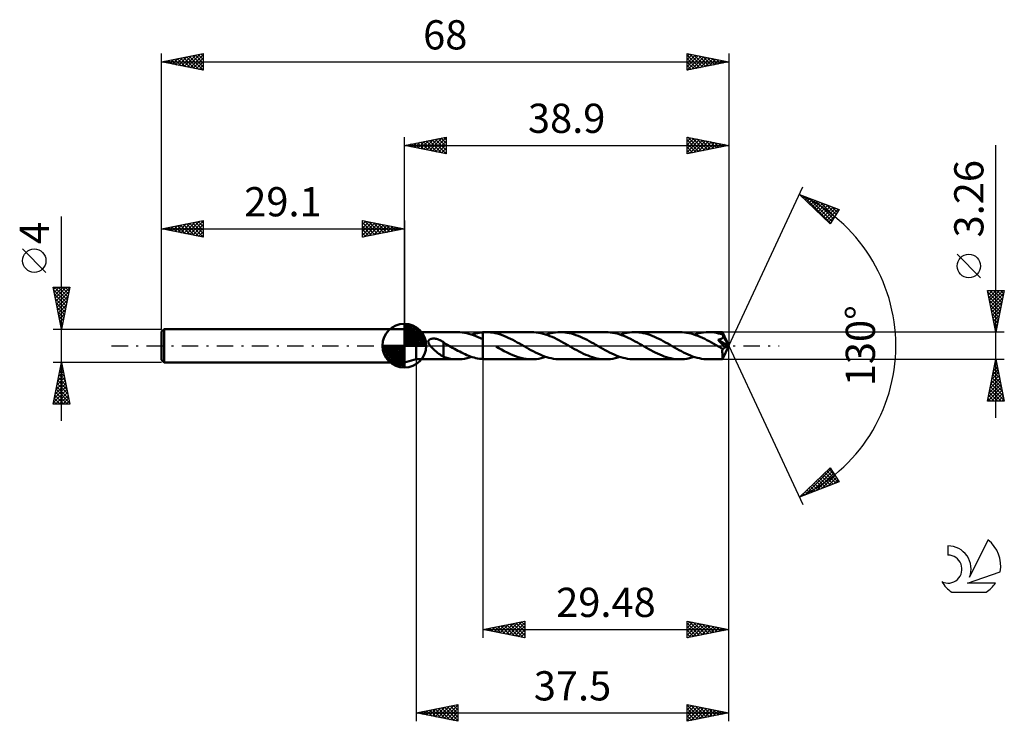
# Model space of a CAD drawing. Units: millimetres. Extents: x -17 to 101, y -45 to 39.
import ezdxf
from ezdxf.enums import TextEntityAlignment as Align

# ---------------------------------------------------------------- set-up
doc = ezdxf.new("R2010")
doc.units = ezdxf.units.MM
doc.header["$LTSCALE"] = 4.95
doc.linetypes.add('LONGDASH_DASH', pattern=[0.85, 0.4, -0.2, 0.05, -0.2])
for name, color, linetype in [('1', 4, 'CONTINUOUS'), ('2', 7, 'CONTINUOUS'), ('4', 2, 'LONGDASH_DASH'), ('CUT', 1, 'CONTINUOUS'), ('NOCUT', 7, 'CONTINUOUS'), ('SK1', 4, 'CONTINUOUS'), ('SK2', 7, 'CONTINUOUS'), ('SK4', 2, 'LONGDASH_DASH'), ('SK6', 5, 'CONTINUOUS')]:
    doc.layers.add(name, color=color, linetype=linetype)
doc.styles.get("Standard").update_dxf_attribs({"font": 'Monospac821 BT'})

msp = doc.modelspace()

# ---------------------------------------------------------------- linework, layer by layer
at = {"layer": '1', "color": 4, "linetype": 'CONTINUOUS', "lineweight": 50}
for p, q in [((30.5, 1.63), (29.1, 2)), ((29.1, -2), (29.1, 2)), ((30.5, 1.63), (35.48, 1.63)), ((30.5, -1.63), (30.5, 1.63)), ((35.73, 1.62), (35.46, 1.63)), ((36.01, 1.6), (35.73, 1.62)), ((36.29, 1.56), (36.01, 1.6)), ((36.57, 1.51), (36.29, 1.56)), ((36.84, 1.44), (36.57, 1.51)), ((37.12, 1.36), (36.84, 1.44)), ((37.4, 1.27), (37.12, 1.36)), ((37.19, 1.34), (37.41, 1.41)), ((37.68, 1.16), (37.4, 1.27)), ((37.41, 1.41), (37.63, 1.47)), ((37.63, 1.47), (37.85, 1.52)), ((37.85, 1.52), (38.08, 1.56)), ((38.08, 1.56), (38.3, 1.59)), ((38.3, 1.59), (38.52, 1.62)), ((38.52, 1.62), (38.57, 1.62)), ((38.52, 1.62), (38.52, 1.62)), ((38.52, 1.62), (38.52, 1.62)), ((38.52, 1.62), (38.52, 1.62)), ((38.52, 1.62), (38.52, 1.62)), ((38.52, 1.62), (38.52, 1.62)), ((38.52, 1.62), (38.52, 1.62)), ((38.52, 1.55), (38.52, 1.62)), ((38.52, 1.62), (38.52, 1.62)), ((38.52, 1.62), (38.52, 1.62)), ((38.52, 1.62), (38.52, 1.62)), ((38.52, 1.62), (38.52, 1.62)), ((38.52, 1.62), (38.52, 1.62)), ((38.52, 1.62), (38.52, 1.62)), ((38.52, 1.48), (38.52, 1.55)), ((38.52, 1.41), (38.52, 1.48)), ((38.52, 1.35), (38.52, 1.41)), ((38.52, 1.29), (38.52, 1.35)), ((38.52, 1.22), (38.52, 1.29)), ((38.52, 1.16), (38.52, 1.22)), ((38.57, 1.62), (38.63, 1.62)), ((38.63, 1.62), (38.68, 1.63)), ((38.68, 1.63), (38.74, 1.63)), ((38.74, 1.63), (38.79, 1.63)), ((38.79, 1.63), (38.85, 1.63)), ((38.85, 1.63), (38.9, 1.63)), ((39.17, 1.62), (38.9, 1.63)), ((44.36, 1.63), (38.9, 1.63)), ((39.43, 1.6), (39.17, 1.62)), ((39.7, 1.57), (39.43, 1.6)), ((39.97, 1.52), (39.7, 1.57)), ((40.23, 1.45), (39.97, 1.52)), ((40.49, 1.38), (40.23, 1.45)), ((40.76, 1.29), (40.49, 1.38)), ((41.03, 1.19), (40.76, 1.29)), ((41.29, 1.08), (41.03, 1.19)), ((44.63, 1.62), (44.36, 1.63)), ((44.91, 1.6), (44.63, 1.62)), ((45.18, 1.56), (44.91, 1.6)), ((45.46, 1.51), (45.18, 1.56)), ((45.73, 1.44), (45.46, 1.51)), ((46.01, 1.36), (45.73, 1.44)), ((46.28, 1.27), (46.01, 1.36)), ((46.07, 1.34), (46.35, 1.43)), ((46.55, 1.16), (46.28, 1.27)), ((46.35, 1.43), (46.64, 1.5)), ((46.64, 1.5), (46.93, 1.56)), ((46.93, 1.56), (47.21, 1.6)), ((47.21, 1.6), (47.5, 1.62)), ((47.5, 1.62), (47.78, 1.63)), ((48.05, 1.62), (47.78, 1.63)), ((53.24, 1.63), (47.78, 1.63)), ((48.32, 1.6), (48.05, 1.62)), ((48.59, 1.56), (48.32, 1.6)), ((48.85, 1.51), (48.59, 1.56)), ((49.12, 1.45), (48.85, 1.51)), ((49.39, 1.37), (49.12, 1.45)), ((49.66, 1.28), (49.39, 1.37)), ((49.93, 1.18), (49.66, 1.28)), ((50.2, 1.07), (49.93, 1.18)), ((53.51, 1.62), (53.24, 1.63)), ((53.78, 1.6), (53.51, 1.62)), ((54.05, 1.56), (53.78, 1.6)), ((54.32, 1.51), (54.05, 1.56)), ((54.59, 1.45), (54.32, 1.51)), ((54.86, 1.37), (54.59, 1.45)), ((55.13, 1.28), (54.86, 1.37)), ((54.95, 1.34), (55.24, 1.43)), ((55.4, 1.18), (55.13, 1.28)), ((55.24, 1.43), (55.52, 1.5)), ((55.52, 1.5), (55.81, 1.56)), ((55.81, 1.56), (56.09, 1.6)), ((56.09, 1.6), (56.38, 1.62)), ((56.38, 1.62), (56.66, 1.63)), ((56.93, 1.62), (56.66, 1.63)), ((62.12, 1.63), (56.66, 1.63)), ((57.2, 1.6), (56.93, 1.62)), ((57.46, 1.57), (57.2, 1.6)), ((57.73, 1.52), (57.46, 1.57)), ((58, 1.45), (57.73, 1.52)), ((58.26, 1.38), (58, 1.45)), ((58.53, 1.29), (58.26, 1.38)), ((58.8, 1.19), (58.53, 1.29)), ((59.06, 1.08), (58.8, 1.19)), ((62.39, 1.62), (62.12, 1.63)), ((62.66, 1.6), (62.39, 1.62)), ((62.92, 1.56), (62.66, 1.6)), ((63.19, 1.51), (62.92, 1.56)), ((63.46, 1.45), (63.19, 1.51)), ((63.73, 1.37), (63.46, 1.45)), ((64, 1.28), (63.73, 1.37)), ((63.83, 1.34), (64.12, 1.43)), ((64.27, 1.18), (64, 1.28)), ((64.12, 1.43), (64.41, 1.5)), ((64.41, 1.5), (64.69, 1.56)), ((64.69, 1.56), (64.97, 1.6)), ((64.97, 1.6), (65.26, 1.62)), ((65.26, 1.62), (65.54, 1.63)), ((65.79, 1.62), (65.54, 1.63)), ((67.23, 1.63), (65.54, 1.63)), ((66.03, 1.61), (65.79, 1.62)), ((66.27, 1.58), (66.03, 1.61)), ((66.51, 1.54), (66.27, 1.58)), ((66.76, 1.48), (66.51, 1.54)), ((67, 1.42), (66.76, 1.48)), ((67.24, 1.35), (67, 1.42)), ((67.23, 1.62), (67.23, 1.63)), ((68, 0), (67.23, 1.63)), ((67.23, 1.63), (67.23, 1.63)), ((67.23, 1.63), (67.23, 1.63)), ((67.23, 1.63), (67.23, 1.63)), ((67.23, 1.63), (67.23, 1.63)), ((67.23, 1.63), (67.23, 1.63)), ((67.23, 1.63), (67.23, 1.63)), ((67.23, 1.6), (67.23, 1.62)), ((67.23, 1.62), (67.23, 1.62)), ((67.23, 1.59), (67.23, 1.6)), ((67.23, 1.57), (67.23, 1.59)), ((67.24, 1.55), (67.23, 1.57)), ((67.24, 1.53), (67.24, 1.55)), ((67.24, 1.5), (67.24, 1.53)), ((67.24, 1.47), (67.24, 1.5)), ((68, 0), (67.24, 1.47)), ((67.24, 1.35), (67.24, 1.47)), ((67.25, 1.32), (67.24, 1.35)), ((67.26, 1.3), (67.25, 1.32)), ((67.28, 1.27), (67.26, 1.3)), ((67.29, 1.25), (67.28, 1.27)), ((67.3, 1.22), (67.29, 1.25)), ((67.31, 1.2), (67.3, 1.22)), ((67.32, 1.17), (67.31, 1.2)), ((31.97, 0.5), (31.98, 0.54)), ((31.97, 0.46), (31.97, 0.5)), ((31.98, 0.43), (31.97, 0.46)), ((31.98, 0.54), (31.99, 0.57)), ((31.98, 0.39), (31.98, 0.43)), ((31.99, 0.35), (31.98, 0.39)), ((31.99, 0.57), (32, 0.61)), ((32, 0.31), (31.99, 0.35)), ((32, 0.61), (32.02, 0.64)), ((32.02, 0.28), (32, 0.31)), ((32.02, 0.64), (32.04, 0.67)), ((32.04, 0.24), (32.02, 0.28)), ((32.04, 0.67), (32.06, 0.69)), ((32.05, 0.21), (32.04, 0.24)), ((32.07, 0.17), (32.05, 0.21)), ((32.06, 0.69), (32.09, 0.72)), ((32.1, 0.14), (32.07, 0.17)), ((32.09, 0.72), (32.12, 0.74)), ((32.12, 0.1), (32.1, 0.14)), ((32.12, 0.74), (32.16, 0.76)), ((32.14, 0.07), (32.12, 0.1)), ((32.17, 0.04), (32.14, 0.07)), ((32.16, 0.76), (32.19, 0.78)), ((32.2, 0), (32.17, 0.04)), ((32.19, 0.78), (32.23, 0.79)), ((32.33, -0.15), (32.2, 0)), ((32.23, 0.79), (32.26, 0.81)), ((32.26, 0.81), (32.3, 0.82)), ((32.3, 0.82), (32.34, 0.83)), ((32.34, 0.83), (32.38, 0.84)), ((32.38, 0.84), (32.42, 0.84)), ((32.42, 0.84), (32.47, 0.85)), ((32.47, 0.85), (32.51, 0.85)), ((32.51, 0.85), (32.56, 0.85)), ((32.56, 0.85), (32.61, 0.85)), ((32.66, 0.85), (32.61, 0.85)), ((32.71, 0.85), (32.66, 0.85)), ((32.77, 0.85), (32.71, 0.85)), ((32.82, 0.84), (32.77, 0.85)), ((32.88, 0.83), (32.82, 0.84)), ((32.93, 0.82), (32.88, 0.83)), ((32.99, 0.81), (32.93, 0.82)), ((33.05, 0.79), (32.99, 0.81)), ((33.11, 0.77), (33.05, 0.79)), ((33.17, 0.75), (33.11, 0.77)), ((33.23, 0.73), (33.17, 0.75)), ((33.29, 0.71), (33.23, 0.73)), ((33.34, 0.68), (33.29, 0.71)), ((33.4, 0.66), (33.34, 0.68)), ((33.46, 0.63), (33.4, 0.66)), ((33.52, 0.6), (33.46, 0.63)), ((33.58, 0.56), (33.52, 0.6)), ((33.63, 0.53), (33.58, 0.56)), ((33.69, 0.49), (33.63, 0.53)), ((33.75, 0.45), (33.69, 0.49)), ((33.81, 0.41), (33.75, 0.45)), ((33.81, -0.38), (33.81, 0.41)), ((33.89, 0.33), (33.81, 0.38)), ((33.97, 0.28), (33.89, 0.33)), ((34.05, 0.24), (33.97, 0.28)), ((34.13, 0.19), (34.05, 0.24)), ((34.21, 0.14), (34.13, 0.19)), ((34.29, 0.1), (34.21, 0.14)), ((34.32, 0.08), (34.29, 0.1)), ((34.35, 0.06), (34.32, 0.08)), ((34.37, 0.05), (34.35, 0.06)), ((34.4, 0.03), (34.37, 0.05)), ((34.43, 0.02), (34.4, 0.03)), ((34.46, 0), (34.43, 0.02)), ((34.67, -0.12), (34.46, 0)), ((37.96, 1.04), (37.68, 1.16)), ((38.24, 0.91), (37.96, 1.04)), ((38.52, 0.77), (38.24, 0.91)), ((38.52, 1.1), (38.52, 1.16)), ((38.52, 1.05), (38.52, 1.1)), ((38.52, 1), (38.52, 1.05)), ((38.52, 0.95), (38.52, 1)), ((38.52, 0.9), (38.52, 0.95)), ((38.52, 0.85), (38.52, 0.9)), ((38.52, 0.81), (38.52, 0.85)), ((38.52, 0.77), (38.52, 0.81)), ((38.52, 0.77), (38.52, 0.77)), ((38.52, 0.77), (38.52, 0.77)), ((38.52, 0.77), (38.52, 0.77)), ((38.52, 0.77), (38.52, 0.77)), ((38.52, 0.77), (38.52, 0.77)), ((38.52, 0.77), (38.52, 0.77)), ((38.52, -1.62), (38.52, 0.77)), ((38.52, -1.62), (38.52, 0.77)), ((41.56, 0.96), (41.29, 1.08)), ((41.83, 0.83), (41.56, 0.96)), ((42.1, 0.69), (41.83, 0.83)), ((42.37, 0.55), (42.1, 0.69)), ((42.63, 0.4), (42.37, 0.55)), ((42.9, 0.25), (42.63, 0.4)), ((43.17, 0.1), (42.9, 0.25)), ((43.45, -0.06), (43.17, 0.1)), ((46.82, 1.05), (46.55, 1.16)), ((47.09, 0.93), (46.82, 1.05)), ((47.36, 0.8), (47.09, 0.93)), ((47.62, 0.66), (47.36, 0.8)), ((47.89, 0.51), (47.62, 0.66)), ((48.16, 0.36), (47.89, 0.51)), ((48.43, 0.21), (48.16, 0.36)), ((48.7, 0.06), (48.43, 0.21)), ((48.97, -0.1), (48.7, 0.06)), ((50.46, 0.95), (50.2, 1.07)), ((50.73, 0.82), (50.46, 0.95)), ((50.99, 0.69), (50.73, 0.82)), ((51.25, 0.55), (50.99, 0.69)), ((51.52, 0.4), (51.25, 0.55)), ((51.79, 0.25), (51.52, 0.4)), ((52.05, 0.1), (51.79, 0.25)), ((52.33, -0.06), (52.05, 0.1)), ((55.67, 1.06), (55.4, 1.18)), ((55.94, 0.94), (55.67, 1.06)), ((56.21, 0.81), (55.94, 0.94)), ((56.49, 0.67), (56.21, 0.81)), ((56.76, 0.52), (56.49, 0.67)), ((57.03, 0.37), (56.76, 0.52)), ((57.3, 0.22), (57.03, 0.37)), ((57.58, 0.06), (57.3, 0.22)), ((57.85, -0.1), (57.58, 0.06)), ((59.33, 0.96), (59.06, 1.08)), ((59.6, 0.83), (59.33, 0.96)), ((59.87, 0.69), (59.6, 0.83)), ((60.13, 0.55), (59.87, 0.69)), ((60.4, 0.4), (60.13, 0.55)), ((60.67, 0.25), (60.4, 0.4)), ((60.94, 0.1), (60.67, 0.25)), ((61.21, -0.06), (60.94, 0.1)), ((64.55, 1.07), (64.27, 1.18)), ((64.82, 0.94), (64.55, 1.07)), ((65.09, 0.81), (64.82, 0.94)), ((65.36, 0.67), (65.09, 0.81)), ((65.63, 0.53), (65.36, 0.67)), ((65.91, 0.37), (65.63, 0.53)), ((66.18, 0.22), (65.91, 0.37)), ((66.45, 0.06), (66.18, 0.22)), ((66.73, -0.1), (66.45, 0.06)), ((66.69, 0.72), (66.73, 0.73)), ((66.83, 0.56), (66.69, 0.72)), ((67.89, -0.04), (66.69, 0.72)), ((66.73, 0.73), (66.77, 0.73)), ((66.77, 0.73), (66.8, 0.74)), ((66.8, 0.74), (66.84, 0.75)), ((66.96, 0.41), (66.83, 0.56)), ((66.84, 0.75), (66.87, 0.76)), ((66.87, 0.76), (66.91, 0.77)), ((66.91, 0.77), (66.94, 0.78)), ((66.94, 0.78), (66.97, 0.79)), ((67.09, 0.26), (66.96, 0.41)), ((66.97, 0.79), (67, 0.8)), ((67, 0.8), (67.03, 0.81)), ((67.03, 0.81), (67.06, 0.82)), ((67.06, 0.82), (67.09, 0.83)), ((67.09, 0.83), (67.12, 0.85)), ((67.21, 0.13), (67.09, 0.26)), ((67.12, 0.85), (67.15, 0.86)), ((67.15, 0.86), (67.17, 0.88)), ((67.17, 0.88), (67.2, 0.9)), ((67.2, 0.9), (67.22, 0.92)), ((67.32, 0), (67.21, 0.13)), ((67.22, 0.92), (67.24, 0.94)), ((67.23, -1.63), (68, 0)), ((67.24, 0.94), (67.26, 0.96)), ((67.26, 0.96), (67.27, 0.98)), ((67.27, 0.98), (67.29, 1.01)), ((67.29, 1.01), (67.3, 1.03)), ((67.3, 1.03), (67.31, 1.06)), ((67.31, 1.06), (67.32, 1.09)), ((67.32, 1.14), (67.32, 1.17)), ((67.57, 0.69), (67.32, 1.17)), ((67.32, 1.12), (67.32, 1.14)), ((67.32, 1.09), (67.32, 1.12)), ((67.69, 0.46), (67.57, 0.69)), ((67.76, 0.31), (67.69, 0.46)), ((67.8, 0.22), (67.76, 0.31)), ((67.84, 0.15), (67.8, 0.22)), ((67.86, 0.09), (67.84, 0.15)), ((67.87, 0.05), (67.86, 0.09)), ((67.87, 0.03), (67.87, 0.05)), ((68, 0), (67.87, 0.05)), ((68, 0), (67.87, 0.05)), ((67.87, 0.05), (67.87, 0.05)), ((67.88, 0.02), (67.87, 0.03)), ((67.88, 0), (67.88, 0.02)), ((67.88, -0.01), (67.88, 0)), ((32.47, -0.3), (32.33, -0.15)), ((32.62, -0.44), (32.47, -0.3)), ((32.77, -0.58), (32.62, -0.44)), ((32.93, -0.71), (32.77, -0.58)), ((33.08, -0.84), (32.93, -0.71)), ((33.23, -0.96), (33.08, -0.84)), ((33.38, -1.07), (33.23, -0.96)), ((33.53, -1.17), (33.38, -1.07)), ((33.67, -1.26), (33.53, -1.17)), ((33.8, -0.38), (33.8, -0.38)), ((33.8, -0.38), (33.8, -0.38)), ((33.81, -0.38), (33.8, -0.38)), ((33.8, -1.35), (33.8, -0.38)), ((33.81, -0.38), (33.81, -0.38)), ((33.81, -0.38), (33.81, -0.38)), ((34.88, -0.24), (34.67, -0.12)), ((35.1, -0.36), (34.88, -0.24)), ((35.31, -0.48), (35.1, -0.36)), ((35.52, -0.6), (35.31, -0.48)), ((35.74, -0.71), (35.52, -0.6)), ((35.95, -0.82), (35.74, -0.71)), ((36.17, -0.93), (35.95, -0.82)), ((36.38, -1.02), (36.17, -0.93)), ((36.59, -1.12), (36.38, -1.02)), ((36.81, -1.2), (36.59, -1.12)), ((40.42, -0.29), (40.09, -0.1)), ((40.75, -0.47), (40.42, -0.29)), ((41.08, -0.65), (40.75, -0.47)), ((41.41, -0.82), (41.08, -0.65)), ((41.75, -0.98), (41.41, -0.82)), ((42.08, -1.13), (41.75, -0.98)), ((42.41, -1.26), (42.08, -1.13)), ((43.72, -0.22), (43.45, -0.06)), ((43.99, -0.37), (43.72, -0.22)), ((44.26, -0.52), (43.99, -0.37)), ((44.54, -0.67), (44.26, -0.52)), ((44.81, -0.81), (44.54, -0.67)), ((45.08, -0.94), (44.81, -0.81)), ((45.36, -1.07), (45.08, -0.94)), ((45.63, -1.18), (45.36, -1.07)), ((45.9, -1.28), (45.63, -1.18)), ((49.23, -0.25), (48.97, -0.1)), ((49.5, -0.4), (49.23, -0.25)), ((49.77, -0.55), (49.5, -0.4)), ((50.04, -0.69), (49.77, -0.55)), ((50.3, -0.83), (50.04, -0.69)), ((50.57, -0.96), (50.3, -0.83)), ((50.84, -1.08), (50.57, -0.96)), ((51.11, -1.19), (50.84, -1.08)), ((52.6, -0.22), (52.33, -0.06)), ((52.87, -0.37), (52.6, -0.22)), ((53.15, -0.52), (52.87, -0.37)), ((53.42, -0.67), (53.15, -0.52)), ((53.69, -0.81), (53.42, -0.67)), ((53.96, -0.94), (53.69, -0.81)), ((54.23, -1.06), (53.96, -0.94)), ((54.5, -1.18), (54.23, -1.06)), ((54.77, -1.28), (54.5, -1.18)), ((58.11, -0.25), (57.85, -0.1)), ((58.38, -0.4), (58.11, -0.25)), ((58.65, -0.55), (58.38, -0.4)), ((58.91, -0.69), (58.65, -0.55)), ((59.17, -0.82), (58.91, -0.69)), ((59.44, -0.95), (59.17, -0.82)), ((59.71, -1.07), (59.44, -0.95)), ((59.98, -1.18), (59.71, -1.07)), ((61.48, -0.22), (61.21, -0.06)), ((61.75, -0.37), (61.48, -0.22)), ((62.03, -0.52), (61.75, -0.37)), ((62.3, -0.67), (62.03, -0.52)), ((62.56, -0.81), (62.3, -0.67)), ((62.83, -0.94), (62.56, -0.81)), ((63.1, -1.06), (62.83, -0.94)), ((63.38, -1.17), (63.1, -1.06)), ((63.64, -1.28), (63.38, -1.17)), ((66.81, -0.14), (66.73, -0.1)), ((66.89, -0.19), (66.81, -0.14)), ((66.97, -0.23), (66.89, -0.19)), ((67.05, -0.28), (66.97, -0.23)), ((67.13, -0.32), (67.05, -0.28)), ((67.21, -0.37), (67.13, -0.32)), ((67.2, -0.69), (67.2, -0.59)), ((67.2, -0.79), (67.2, -0.69)), ((67.22, -0.37), (67.21, -0.37)), ((67.21, -0.48), (67.21, -0.37)), ((67.2, -0.59), (67.21, -0.48)), ((67.21, -0.89), (67.2, -0.79)), ((67.21, -0.98), (67.21, -0.89)), ((67.21, -1.07), (67.21, -0.98)), ((67.21, -1.16), (67.21, -1.07)), ((67.21, -1.24), (67.21, -1.16)), ((67.24, -0.37), (67.22, -0.37)), ((67.24, -0.37), (67.26, -0.37)), ((67.26, -0.37), (67.28, -0.37)), ((67.28, -0.37), (67.3, -0.37)), ((67.3, -0.37), (67.32, -0.36)), ((67.41, -0.11), (67.32, 0)), ((67.32, -0.36), (67.34, -0.35)), ((67.34, -0.35), (67.36, -0.34)), ((67.36, -0.34), (67.38, -0.33)), ((67.38, -0.33), (67.4, -0.31)), ((67.4, -0.31), (67.42, -0.3)), ((67.49, -0.21), (67.41, -0.11)), ((67.42, -0.3), (67.44, -0.28)), ((67.44, -0.28), (67.45, -0.26)), ((67.45, -0.26), (67.47, -0.23)), ((67.47, -0.23), (67.49, -0.21)), ((67.49, -0.21), (67.89, -0.04)), ((67.89, -0.02), (67.88, -0.01)), ((67.89, -0.03), (67.89, -0.02)), ((67.89, -0.04), (67.89, -0.03)), ((29.1, -2), (30.5, -1.63)), ((30.5, -1.63), (35.48, -1.63)), ((33.8, -1.33), (33.67, -1.26)), ((34.08, -1.43), (33.8, -1.35)), ((34.35, -1.5), (34.08, -1.43)), ((34.63, -1.56), (34.35, -1.5)), ((34.91, -1.6), (34.63, -1.56)), ((35.18, -1.62), (34.91, -1.6)), ((35.46, -1.63), (35.18, -1.62)), ((35.46, -1.63), (35.74, -1.62)), ((35.74, -1.62), (36.03, -1.6)), ((36.03, -1.6), (36.32, -1.56)), ((36.32, -1.56), (36.61, -1.5)), ((36.61, -1.5), (36.9, -1.43)), ((37.02, -1.28), (36.81, -1.2)), ((36.9, -1.43), (37.19, -1.34)), ((37.24, -1.36), (37.02, -1.28)), ((37.45, -1.42), (37.24, -1.36)), ((37.67, -1.48), (37.45, -1.42)), ((37.88, -1.52), (37.67, -1.48)), ((38.09, -1.56), (37.88, -1.52)), ((38.31, -1.59), (38.09, -1.56)), ((38.52, -1.62), (38.31, -1.59)), ((38.52, -1.62), (38.52, -1.62)), ((38.52, -1.62), (38.52, -1.62)), ((38.52, -1.62), (38.52, -1.62)), ((38.52, -1.62), (38.52, -1.62)), ((38.52, -1.62), (38.52, -1.62)), ((38.52, -1.62), (38.52, -1.62)), ((38.57, -1.62), (38.52, -1.62)), ((38.63, -1.62), (38.57, -1.62)), ((38.68, -1.63), (38.63, -1.62)), ((38.74, -1.63), (38.68, -1.63)), ((38.79, -1.63), (38.74, -1.63)), ((38.85, -1.63), (38.79, -1.63)), ((38.9, -1.63), (38.85, -1.63)), ((38.9, -1.63), (44.36, -1.63)), ((42.74, -1.37), (42.41, -1.26)), ((43.07, -1.46), (42.74, -1.37)), ((43.39, -1.54), (43.07, -1.46)), ((43.71, -1.59), (43.39, -1.54)), ((44.03, -1.62), (43.71, -1.59)), ((44.36, -1.63), (44.03, -1.62)), ((44.36, -1.63), (44.65, -1.62)), ((44.65, -1.62), (44.93, -1.6)), ((44.93, -1.6), (45.21, -1.56)), ((45.21, -1.56), (45.5, -1.5)), ((45.5, -1.5), (45.79, -1.43)), ((45.79, -1.43), (46.07, -1.34)), ((46.17, -1.37), (45.9, -1.28)), ((46.43, -1.45), (46.17, -1.37)), ((46.71, -1.51), (46.43, -1.45)), ((46.97, -1.56), (46.71, -1.51)), ((47.24, -1.6), (46.97, -1.56)), ((47.51, -1.62), (47.24, -1.6)), ((47.78, -1.63), (47.51, -1.62)), ((47.78, -1.63), (53.24, -1.63)), ((51.37, -1.29), (51.11, -1.19)), ((51.64, -1.38), (51.37, -1.29)), ((51.9, -1.45), (51.64, -1.38)), ((52.17, -1.52), (51.9, -1.45)), ((52.44, -1.57), (52.17, -1.52)), ((52.7, -1.6), (52.44, -1.57)), ((52.97, -1.62), (52.7, -1.6)), ((53.24, -1.63), (52.97, -1.62)), ((53.24, -1.63), (53.52, -1.62)), ((53.52, -1.62), (53.81, -1.6)), ((53.81, -1.6), (54.1, -1.56)), ((54.1, -1.56), (54.38, -1.5)), ((54.38, -1.5), (54.67, -1.43)), ((54.67, -1.43), (54.95, -1.34)), ((55.04, -1.37), (54.77, -1.28)), ((55.31, -1.45), (55.04, -1.37)), ((55.58, -1.51), (55.31, -1.45)), ((55.85, -1.56), (55.58, -1.51)), ((56.12, -1.6), (55.85, -1.56)), ((56.39, -1.62), (56.12, -1.6)), ((56.66, -1.63), (56.39, -1.62)), ((56.66, -1.63), (62.12, -1.63)), ((60.24, -1.28), (59.98, -1.18)), ((60.51, -1.37), (60.24, -1.28)), ((60.78, -1.45), (60.51, -1.37)), ((61.05, -1.51), (60.78, -1.45)), ((61.32, -1.56), (61.05, -1.51)), ((61.58, -1.6), (61.32, -1.56)), ((61.85, -1.62), (61.58, -1.6)), ((62.12, -1.63), (61.85, -1.62)), ((62.12, -1.63), (62.41, -1.62)), ((62.41, -1.62), (62.69, -1.6)), ((62.69, -1.6), (62.97, -1.56)), ((62.97, -1.56), (63.26, -1.5)), ((63.26, -1.5), (63.55, -1.43)), ((63.55, -1.43), (63.83, -1.34)), ((63.91, -1.37), (63.64, -1.28)), ((64.19, -1.45), (63.91, -1.37)), ((64.46, -1.51), (64.19, -1.45)), ((64.73, -1.56), (64.46, -1.51)), ((65, -1.6), (64.73, -1.56)), ((65.27, -1.62), (65, -1.6)), ((65.54, -1.63), (65.27, -1.62)), ((65.54, -1.63), (67.23, -1.63)), ((67.21, -1.31), (67.21, -1.24)), ((67.21, -1.38), (67.21, -1.31)), ((67.21, -1.44), (67.21, -1.38)), ((67.21, -1.49), (67.21, -1.44)), ((67.22, -1.53), (67.21, -1.49)), ((67.22, -1.56), (67.22, -1.53)), ((67.22, -1.59), (67.22, -1.56)), ((67.22, -1.61), (67.22, -1.59)), ((67.22, -1.63), (67.22, -1.61)), ((67.23, -1.63), (67.22, -1.63)), ((67.23, -1.63), (67.23, -1.63)), ((67.23, -1.63), (67.23, -1.63)), ((67.23, -1.63), (67.23, -1.63)), ((67.23, -1.63), (67.23, -1.63)), ((67.23, -1.63), (67.23, -1.63)), ((67.23, -1.63), (67.23, -1.63))]:
    msp.add_line(p, q, dxfattribs=at)
at = {"layer": '2', "color": 7, "linetype": 'CONTINUOUS', "lineweight": 25}
for p, q in [((29.1, 2), (29.1, 25)), ((29.1, 24), (34.1, 25)), ((31.78, 23.46), (33.11, 24.8)), ((32.13, 23.39), (33.64, 24.91)), ((32.48, 23.32), (34.1, 24.94)), ((33.14, 24.81), (34.1, 23.85)), ((33.5, 24.88), (34.1, 24.27)), ((33.85, 24.95), (34.1, 24.7)), ((34.1, 25), (34.1, 23)), ((63, 23), (63, 25)), ((63, 25), (68, 24)), ((63, 24.91), (63.08, 24.98)), ((63, 24.48), (63.43, 24.91)), ((63, 24.06), (63.79, 24.84)), ((63.09, 24.98), (64.73, 23.35)), ((63.62, 24.88), (65.08, 23.42)), ((68, 25), (68, 0)), ((29.1, 24), (68, 24)), ((34.1, 23), (29.1, 24)), ((29.25, 24.03), (29.33, 23.95)), ((29.3, 23.96), (29.4, 24.06)), ((29.61, 24.1), (29.86, 23.85)), ((29.65, 23.89), (29.93, 24.17)), ((29.96, 24.17), (30.39, 23.74)), ((30.01, 23.82), (30.46, 24.27)), ((30.31, 24.24), (30.92, 23.64)), ((30.36, 23.75), (30.99, 24.38)), ((30.67, 24.31), (31.45, 23.53)), ((30.72, 23.68), (31.52, 24.48)), ((31.02, 24.38), (31.98, 23.42)), ((31.07, 23.61), (32.05, 24.59)), ((31.37, 24.45), (32.51, 23.32)), ((31.42, 23.54), (32.58, 24.7)), ((31.73, 24.53), (33.04, 23.21)), ((32.08, 24.6), (33.57, 23.11)), ((32.43, 24.67), (34.1, 23)), ((32.79, 24.74), (34.1, 23.43)), ((32.84, 23.25), (34.1, 24.52)), ((33.19, 23.18), (34.1, 24.09)), ((33.54, 23.11), (34.1, 23.67)), ((63, 23.63), (64.14, 24.77)), ((63, 23.21), (64.49, 24.7)), ((63, 24.65), (64.37, 23.27)), ((63, 24.22), (64.02, 23.2)), ((68, 24), (63, 23)), ((63, 23.8), (63.67, 23.13)), ((63.27, 23.05), (64.85, 24.63)), ((63.8, 23.16), (65.2, 24.56)), ((64.15, 24.77), (65.43, 23.49)), ((64.33, 23.27), (65.55, 24.49)), ((64.68, 24.66), (65.79, 23.56)), ((64.86, 23.37), (65.91, 24.42)), ((65.21, 24.56), (66.14, 23.63)), ((65.39, 23.48), (66.26, 24.35)), ((65.74, 24.45), (66.5, 23.7)), ((65.92, 23.58), (66.61, 24.28)), ((66.27, 24.35), (66.85, 23.77)), ((66.45, 23.69), (66.97, 24.21)), ((66.8, 24.24), (67.2, 23.84)), ((66.98, 23.8), (67.32, 24.14)), ((67.33, 24.13), (67.56, 23.91)), ((67.51, 23.9), (67.67, 24.07)), ((67.86, 24.03), (67.91, 23.98)), ((100, -8.63), (100, 24.03)), ((33.9, 23.04), (34.1, 23.24)), ((63, 23.38), (63.31, 23.06)), ((68, 0), (76.87, 19.03)), ((76.45, 18.13), (81.22, 16.31)), ((80.15, 14.62), (76.45, 18.13)), ((76.47, 18.11), (76.48, 18.12)), ((76.69, 17.9), (76.79, 18)), ((76.91, 17.95), (80.19, 14.67)), ((76.91, 17.7), (77.09, 17.88)), ((77.12, 17.49), (77.4, 17.76)), ((77.34, 17.28), (77.71, 17.65)), ((77.56, 17.08), (78.01, 17.53)), ((77.59, 17.69), (80.35, 14.93)), ((77.78, 16.87), (78.32, 17.41)), ((78, 16.66), (78.63, 17.3)), ((78.21, 16.46), (78.94, 17.18)), ((78.28, 17.43), (80.52, 15.19)), ((78.43, 16.25), (79.24, 17.06)), ((78.65, 16.04), (79.55, 16.95)), ((78.87, 15.84), (79.86, 16.83)), ((78.97, 17.17), (80.68, 15.45)), ((79.08, 15.63), (80.16, 16.71)), ((79.3, 15.42), (80.47, 16.59)), ((79.65, 16.91), (80.84, 15.72)), ((80.34, 16.64), (81.01, 15.98)), ((79.52, 15.22), (80.78, 16.48)), ((79.74, 15.01), (81.09, 16.36)), ((79.95, 14.8), (80.8, 15.65)), ((81.22, 16.31), (80.15, 14.62)), ((81.02, 16.38), (81.17, 16.24)), ((98.15, 8.15), (95.35, 10.96)), ((100, 1.63), (99, 6.63)), ((99, 6.63), (101, 6.63)), ((99.03, 6.5), (99.16, 6.63)), ((99.04, 6.43), (100.64, 4.83)), ((99.1, 6.14), (99.58, 6.63)), ((99.17, 5.79), (100.01, 6.63)), ((99.24, 5.44), (100.43, 6.63)), ((99.26, 6.63), (100.71, 5.18)), ((99.31, 5.08), (100.86, 6.63)), ((99.38, 4.73), (100.93, 6.28)), ((99.69, 6.63), (100.78, 5.54)), ((101, 6.63), (100, 1.63)), ((100.11, 6.63), (100.85, 5.89)), ((100.53, 6.63), (100.92, 6.24)), ((100.96, 6.63), (100.99, 6.6)), ((99.15, 5.9), (100.57, 4.47)), ((99.25, 5.37), (100.5, 4.12)), ((99.36, 4.84), (100.43, 3.77)), ((99.45, 4.38), (100.82, 5.75)), ((99.52, 4.02), (100.72, 5.22)), ((99.46, 4.31), (100.36, 3.41)), ((99.57, 3.78), (100.29, 3.06)), ((99.59, 3.67), (100.61, 4.69)), ((99.66, 3.32), (100.51, 4.16)), ((99.73, 2.96), (100.4, 3.63)), ((99.68, 3.24), (100.22, 2.71)), ((99.78, 2.71), (100.14, 2.35)), ((99.8, 2.61), (100.29, 3.1)), ((99.87, 2.26), (100.19, 2.57)), ((101, 1.63), (67.24, 1.63)), ((99.89, 2.18), (100.07, 2)), ((99.95, 1.9), (100.08, 2.04)), ((100, 1.65), (100, 1.65)), ((68, -35), (68, 0)), ((68, -45), (68, 0)), ((68, 0), (76.87, -19.03)), ((30.5, -1.63), (30.5, -45)), ((38.52, -1.63), (38.52, -35)), ((67.24, -1.63), (101, -1.63)), ((99, -6.63), (100, -1.63)), ((99.84, -2.42), (100.11, -2.16)), ((99.91, -2.08), (100.13, -2.3)), ((99.95, -1.89), (100.03, -1.8)), ((99.98, -1.73), (100.03, -1.77)), ((100, -1.63), (101, -6.63)), ((99.52, -4.01), (100.32, -3.22)), ((99.63, -3.48), (100.25, -2.86)), ((99.63, -3.49), (100.56, -4.43)), ((99.7, -3.14), (100.45, -3.9)), ((99.74, -2.95), (100.18, -2.51)), ((99.77, -2.79), (100.35, -3.36)), ((99.84, -2.43), (100.24, -2.83)), ((99.1, -6.13), (100.6, -4.63)), ((99.21, -5.6), (100.53, -4.28)), ((99.31, -5.07), (100.46, -3.92)), ((99.42, -4.54), (100.39, -3.57)), ((99.42, -4.55), (100.88, -6.02)), ((99.49, -4.2), (100.77, -5.49)), ((99.56, -3.85), (100.67, -4.96)), ((99.02, -6.63), (100.67, -4.98)), ((99.2, -5.61), (100.22, -6.63)), ((99.27, -5.26), (100.64, -6.63)), ((99.34, -4.91), (100.98, -6.55)), ((99.45, -6.63), (100.74, -5.34)), ((99.87, -6.63), (100.81, -5.69)), ((101, -6.63), (99, -6.63)), ((99.06, -6.32), (99.37, -6.63)), ((99.13, -5.97), (99.79, -6.63)), ((100.3, -6.63), (100.88, -6.04)), ((100.72, -6.63), (100.95, -6.4)), ((76.45, -18.13), (80.15, -14.62)), ((77.13, -17.87), (80.24, -14.76)), ((77.82, -17.61), (80.4, -15.02)), ((78.5, -17.34), (80.57, -15.28)), ((79.53, -15.21), (80.79, -16.47)), ((79.74, -15), (81.09, -16.36)), ((79.96, -14.8), (80.78, -15.62)), ((80.15, -14.62), (81.22, -16.31)), ((81.22, -16.31), (76.45, -18.13)), ((78.22, -16.45), (78.94, -17.18)), ((78.44, -16.24), (79.25, -17.06)), ((78.65, -16.04), (79.56, -16.94)), ((78.87, -15.83), (79.87, -16.82)), ((79.09, -15.62), (80.17, -16.71)), ((79.19, -17.08), (80.73, -15.54)), ((79.31, -15.42), (80.48, -16.59)), ((79.87, -16.82), (80.9, -15.8)), ((80.56, -16.56), (81.06, -16.06)), ((76.91, -17.69), (77.1, -17.88)), ((77.13, -17.48), (77.41, -17.76)), ((77.35, -17.28), (77.72, -17.64)), ((77.57, -17.07), (78.02, -17.53)), ((77.78, -16.86), (78.33, -17.41)), ((78, -16.66), (78.64, -17.29)), ((76.48, -18.1), (76.49, -18.11)), ((76.69, -17.9), (76.79, -18)), ((38.52, -34), (43.52, -33)), ((43.51, -33), (43.52, -33.02)), ((43.52, -33), (43.52, -35)), ((63, -35), (63, -33)), ((63, -33), (68, -34)), ((38.52, -34), (68, -34)), ((43.52, -35), (38.52, -34)), ((38.56, -33.99), (38.58, -34.01)), ((38.83, -34.06), (38.98, -33.91)), ((38.91, -33.92), (39.11, -34.12)), ((39.18, -34.13), (39.51, -33.8)), ((39.26, -33.85), (39.64, -34.22)), ((39.54, -34.2), (40.04, -33.7)), ((39.62, -33.78), (40.17, -34.33)), ((39.89, -34.27), (40.57, -33.59)), ((39.97, -33.71), (40.7, -34.44)), ((40.24, -34.34), (41.1, -33.48)), ((40.32, -33.64), (41.23, -34.54)), ((40.6, -34.42), (41.63, -33.38)), ((40.68, -33.57), (41.76, -34.65)), ((40.95, -34.49), (42.16, -33.27)), ((41.03, -33.5), (42.29, -34.75)), ((41.3, -34.56), (42.7, -33.16)), ((41.39, -33.43), (42.82, -34.86)), ((41.66, -34.63), (43.23, -33.06)), ((41.74, -33.36), (43.35, -34.97)), ((42.01, -34.7), (43.52, -33.19)), ((42.09, -33.29), (43.52, -34.71)), ((42.36, -34.77), (43.52, -33.61)), ((42.45, -33.21), (43.52, -34.29)), ((42.72, -34.84), (43.52, -34.04)), ((42.8, -33.14), (43.52, -33.86)), ((43.15, -33.07), (43.52, -33.44)), ((63, -33.39), (63.33, -33.07)), ((63, -33.82), (63.68, -33.14)), ((63, -34.24), (64.04, -33.21)), ((63, -33.23), (64.47, -34.71)), ((63, -34.67), (64.39, -33.28)), ((63, -33.66), (64.12, -34.78)), ((68, -34), (63, -35)), ((63, -34.08), (63.76, -34.85)), ((63.11, -34.98), (64.74, -33.35)), ((63.24, -33.05), (64.82, -34.64)), ((63.64, -34.87), (65.1, -33.42)), ((63.77, -33.15), (65.18, -34.56)), ((64.17, -34.77), (65.45, -33.49)), ((64.3, -33.26), (65.53, -34.49)), ((64.71, -34.66), (65.8, -33.56)), ((64.83, -33.37), (65.89, -34.42)), ((65.24, -34.55), (66.16, -33.63)), ((65.36, -33.47), (66.24, -34.35)), ((65.77, -34.45), (66.51, -33.7)), ((65.89, -33.58), (66.59, -34.28)), ((66.3, -34.34), (66.86, -33.77)), ((66.42, -33.68), (66.95, -34.21)), ((66.83, -34.23), (67.22, -33.84)), ((66.95, -33.79), (67.3, -34.14)), ((67.36, -34.13), (67.57, -33.91)), ((67.48, -33.9), (67.65, -34.07)), ((67.89, -34.02), (67.92, -33.98)), ((43.07, -34.91), (43.52, -34.46)), ((43.42, -34.98), (43.52, -34.89)), ((63, -34.51), (63.41, -34.92)), ((63, -34.93), (63.06, -34.99)), ((30.5, -44), (35.5, -43)), ((31.75, -44.25), (32.38, -43.62)), ((32.1, -44.32), (32.91, -43.52)), ((32.46, -44.39), (33.44, -43.41)), ((32.49, -43.6), (33.49, -44.6)), ((32.81, -44.46), (33.97, -43.31)), ((32.84, -43.53), (34.02, -44.7)), ((33.17, -44.53), (34.5, -43.2)), ((33.2, -43.46), (34.55, -44.81)), ((33.52, -44.6), (35.03, -43.09)), ((33.55, -43.39), (35.08, -44.92)), ((33.87, -44.67), (35.5, -43.05)), ((33.9, -43.32), (35.5, -44.91)), ((34.23, -44.75), (35.5, -43.47)), ((34.26, -43.25), (35.5, -44.49)), ((34.61, -43.18), (35.5, -44.07)), ((34.97, -43.11), (35.5, -43.64)), ((35.32, -43.04), (35.5, -43.22)), ((35.5, -43), (35.5, -45)), ((63, -45), (63, -43)), ((63, -43), (68, -44)), ((63, -43.21), (63.18, -43.04)), ((63, -43.05), (64.62, -44.68)), ((63, -43.64), (63.53, -43.11)), ((63, -44.06), (63.88, -43.18)), ((63, -44.48), (64.24, -43.25)), ((63, -44.91), (64.59, -43.32)), ((63, -43.48), (64.27, -44.75)), ((63.42, -44.92), (64.94, -43.39)), ((63.46, -43.09), (64.98, -44.6)), ((63.95, -44.81), (65.3, -43.46)), ((64, -43.2), (65.33, -44.53)), ((64.48, -44.7), (65.65, -43.53)), ((64.53, -43.31), (65.68, -44.46)), ((65.01, -44.6), (66.01, -43.6)), ((65.06, -43.41), (66.04, -44.39)), ((65.59, -43.52), (66.39, -44.32)), ((66.12, -43.62), (66.74, -44.25)), ((30.5, -44), (68, -44)), ((35.5, -45), (30.5, -44)), ((30.69, -44.04), (30.79, -43.94)), ((30.72, -43.96), (30.83, -44.07)), ((31.04, -44.11), (31.32, -43.84)), ((31.08, -43.88), (31.36, -44.17)), ((31.4, -44.18), (31.85, -43.73)), ((31.43, -43.81), (31.89, -44.28)), ((31.78, -43.74), (32.43, -44.39)), ((32.14, -43.67), (32.96, -44.49)), ((34.58, -44.82), (35.5, -43.9)), ((34.93, -44.89), (35.5, -44.32)), ((35.29, -44.96), (35.5, -44.74)), ((63, -43.9), (63.92, -44.82)), ((68, -44), (63, -45)), ((63, -44.33), (63.56, -44.89)), ((63, -44.75), (63.21, -44.96)), ((65.54, -44.49), (66.36, -43.67)), ((66.07, -44.39), (66.71, -43.74)), ((66.6, -44.28), (67.07, -43.81)), ((66.65, -43.73), (67.1, -44.18)), ((67.13, -44.17), (67.42, -43.88)), ((67.18, -43.84), (67.45, -44.11)), ((67.66, -44.07), (67.77, -43.95)), ((67.71, -43.94), (67.8, -44.04))]:
    msp.add_line(p, q, dxfattribs=at)
msp.add_circle((96.75, 9.55), 1.4, dxfattribs=at)
msp.add_arc((68, 0), 20, 295, 65, dxfattribs=at)
at = {"layer": '4', "color": 2, "linetype": 'LONGDASH_DASH', "lineweight": 25}
msp.add_line((29.1, 0), (68, 0), dxfattribs=at)
at = {"layer": 'CUT', "color": 1, "linetype": 'CONTINUOUS', "lineweight": 25}
for p, q in [((67.24, 1.63), (38.52, 1.63)), ((38.52, 1.63), (38.52, 0)), ((68, 0), (67.24, 1.63)), ((38.52, 0), (68, 0))]:
    msp.add_line(p, q, dxfattribs=at)
at = {"layer": 'NOCUT', "color": 7, "linetype": 'CONTINUOUS', "lineweight": 25}
for p, q in [((30.5, 1.63), (29.1, 2)), ((29.1, 2), (29.1, 0)), ((38.52, 1.63), (30.5, 1.63)), ((38.52, 0), (38.52, 1.63)), ((38.52, 1.63), (38.52, 1.63)), ((38.52, 1.63), (38.52, 0)), ((38.52, 1.63), (38.52, 0)), ((29.1, 0), (38.52, 0))]:
    msp.add_line(p, q, dxfattribs=at)
at = {"layer": 'SK1', "color": 4, "linetype": 'CONTINUOUS', "lineweight": 50}
for p, q in [((29.1, 0), (29.1, 2.62)), ((29.1, 2.56), (29.17, 2.62)), ((29.1, 2.19), (29.51, 2.59)), ((29.1, 2.56), (31.66, 0)), ((29.1, 1.81), (29.81, 2.53)), ((29.1, 1.44), (30.09, 2.43)), ((29.42, 2.6), (31.7, 0.32)), ((29.9, 2.5), (31.6, 0.8)), ((0.3, 2), (0, 1.7)), ((0, 1.7), (0, -1.7)), ((29.1, 2), (0.3, 2)), ((0.3, 2), (0.3, -2)), ((29.1, 1.07), (30.34, 2.31)), ((29.1, 2.19), (31.29, 0)), ((29.1, 0.7), (30.57, 2.17)), ((29.1, 0.33), (30.78, 2.01)), ((29.1, 1.81), (30.91, 0)), ((29.1, 1.44), (30.54, 0)), ((29.14, 0), (30.98, 1.83)), ((29.51, 0), (31.15, 1.64)), ((29.88, 0), (31.31, 1.42)), ((30.26, 0), (31.44, 1.19)), ((30.66, 2.11), (31.21, 1.56)), ((29.1, 0), (26.48, 0)), ((26.48, -0.07), (26.54, 0)), ((26.51, -0.41), (26.91, 0)), ((26.57, -0.71), (27.29, 0)), ((26.67, -0.99), (27.66, 0)), ((26.79, -1.24), (28.03, 0)), ((26.83, 0), (29.1, -2.27)), ((26.93, -1.47), (28.4, 0)), ((27.09, -1.68), (28.77, 0)), ((27.2, 0), (29.1, -1.9)), ((27.57, 0), (29.1, -1.53)), ((27.94, 0), (29.1, -1.16)), ((28.32, 0), (29.1, -0.78)), ((28.69, 0), (29.1, -0.41)), ((29.06, 0), (29.1, -0.04)), ((29.1, 1.07), (30.17, 0)), ((29.1, 0.7), (29.8, 0)), ((29.1, 0.33), (29.43, 0)), ((29.1, 0), (31.73, 0)), ((29.1, -2.62), (29.1, 0)), ((30.63, 0), (31.55, 0.93)), ((31, 0), (31.64, 0.65)), ((31.37, 0), (31.7, 0.33)), ((26.48, -0.02), (29.08, -2.62)), ((26.51, -0.42), (28.68, -2.59)), ((26.65, -0.93), (28.17, -2.45)), ((27.27, -1.88), (29.1, -0.04)), ((27.46, -2.05), (29.1, -0.41)), ((27.68, -2.21), (29.1, -0.78)), ((27.91, -2.34), (29.1, -1.16)), ((0, -1.7), (0.3, -2)), ((0.3, -2), (29.1, -2)), ((28.17, -2.45), (29.1, -1.53)), ((28.45, -2.54), (29.1, -1.9)), ((28.77, -2.6), (29.1, -2.27))]:
    msp.add_line(p, q, dxfattribs=at)
for start, end in [(90, 180), (0, 90), (180, 270), (270, 0)]:
    msp.add_arc((29.1, 0), 2.62, start, end, dxfattribs=at)
at = {"layer": 'SK2', "color": 7, "linetype": 'CONTINUOUS', "lineweight": 25}
for p, q in [((0, 4), (0, 35)), ((0, 34), (5, 35)), ((0.96, 33.81), (1.45, 34.29)), ((1.22, 34.24), (1.83, 33.63)), ((1.32, 33.74), (1.98, 34.4)), ((1.57, 34.31), (2.36, 33.53)), ((1.67, 33.67), (2.51, 34.5)), ((1.93, 34.39), (2.89, 33.42)), ((2.03, 33.59), (3.04, 34.61)), ((2.28, 34.46), (3.42, 33.32)), ((2.38, 33.52), (3.57, 34.71)), ((2.63, 34.53), (3.95, 33.21)), ((2.73, 33.45), (4.1, 34.82)), ((2.99, 34.6), (4.48, 33.1)), ((3.09, 33.38), (4.63, 34.93)), ((3.34, 34.67), (5, 33.01)), ((3.44, 33.31), (5, 34.87)), ((3.69, 34.74), (5, 33.43)), ((3.79, 33.24), (5, 34.45)), ((4.05, 34.81), (5, 33.86)), ((4.4, 34.88), (5, 34.28)), ((4.76, 34.95), (5, 34.71)), ((5, 35), (5, 33)), ((63, 33), (63, 35)), ((63, 35), (68, 34)), ((63, 34.72), (63.23, 34.95)), ((63, 34.3), (63.58, 34.88)), ((63, 34.83), (64.53, 33.31)), ((63, 33.87), (63.94, 34.81)), ((63, 33.45), (64.29, 34.74)), ((63, 33.03), (64.64, 34.67)), ((63, 34.41), (64.17, 33.23)), ((63.32, 34.94), (64.88, 33.38)), ((63.5, 33.1), (65, 34.6)), ((63.85, 34.83), (65.23, 33.45)), ((64.03, 33.21), (65.35, 34.53)), ((64.38, 34.72), (65.59, 33.52)), ((64.56, 33.31), (65.71, 34.46)), ((64.91, 34.62), (65.94, 33.59)), ((65.09, 33.42), (66.06, 34.39)), ((65.44, 34.51), (66.29, 33.66)), ((65.62, 33.52), (66.41, 34.32)), ((65.97, 34.41), (66.65, 33.73)), ((66.15, 33.63), (66.77, 34.25)), ((66.5, 34.3), (67, 33.8)), ((68, 35), (68, 0)), ((0, 34), (68, 34)), ((5, 33), (0, 34)), ((0.16, 34.03), (0.24, 33.95)), ((0.26, 33.95), (0.39, 34.08)), ((0.51, 34.1), (0.77, 33.85)), ((0.61, 33.88), (0.92, 34.18)), ((0.87, 34.17), (1.3, 33.74)), ((4.15, 33.17), (5, 34.02)), ((4.5, 33.1), (5, 33.6)), ((4.85, 33.03), (5, 33.18)), ((68, 34), (63, 33)), ((63, 33.98), (63.82, 33.16)), ((63, 33.56), (63.46, 33.09)), ((63, 33.13), (63.11, 33.02)), ((66.68, 33.74), (67.12, 34.18)), ((67.03, 34.19), (67.35, 33.87)), ((67.21, 33.84), (67.47, 34.11)), ((67.56, 34.09), (67.71, 33.94)), ((67.74, 33.95), (67.83, 34.03)), ((-12, -9), (-12, 15.47)), ((0, 2), (0, 15)), ((0, 14), (5, 15)), ((0.56, 13.89), (0.84, 14.17)), ((0.87, 14.17), (1.3, 13.74)), ((0.91, 13.82), (1.37, 14.27)), ((1.22, 14.24), (1.83, 13.63)), ((1.27, 13.75), (1.9, 14.38)), ((1.57, 14.31), (2.36, 13.53)), ((1.62, 13.68), (2.43, 14.49)), ((1.93, 14.39), (2.89, 13.42)), ((1.98, 13.6), (2.96, 14.59)), ((2.28, 14.46), (3.42, 13.32)), ((2.33, 13.53), (3.49, 14.7)), ((2.63, 14.53), (3.95, 13.21)), ((2.68, 13.46), (4.02, 14.8)), ((2.99, 14.6), (4.48, 13.1)), ((3.04, 13.39), (4.55, 14.91)), ((3.34, 14.67), (5, 13.01)), ((3.39, 13.32), (5, 14.93)), ((3.69, 14.74), (5, 13.43)), ((3.74, 13.25), (5, 14.51)), ((4.05, 14.81), (5, 13.86)), ((4.4, 14.88), (5, 14.28)), ((4.75, 14.95), (5, 14.71)), ((5, 15), (5, 13)), ((24.1, 13), (24.1, 15)), ((24.1, 15), (29.1, 14)), ((24.1, 14.94), (24.15, 14.99)), ((24.1, 14.52), (24.5, 14.92)), ((24.1, 14.09), (24.86, 14.85)), ((24.1, 13.67), (25.21, 14.78)), ((24.1, 14.76), (25.57, 13.29)), ((24.1, 13.24), (25.56, 14.71)), ((24.1, 14.33), (25.21, 13.22)), ((24.33, 14.95), (25.92, 13.36)), ((24.33, 13.05), (25.92, 14.64)), ((24.86, 14.85), (26.27, 13.43)), ((24.86, 13.15), (26.27, 14.57)), ((25.39, 14.74), (26.63, 13.51)), ((25.39, 13.26), (26.62, 14.5)), ((25.92, 14.64), (26.98, 13.58)), ((25.92, 13.36), (26.98, 14.42)), ((26.45, 14.53), (27.33, 13.65)), ((26.45, 13.47), (27.33, 14.35)), ((26.98, 14.42), (27.69, 13.72)), ((26.98, 13.58), (27.69, 14.28)), ((27.51, 14.32), (28.04, 13.79)), ((27.51, 13.68), (28.04, 14.21)), ((28.04, 14.21), (28.39, 13.86)), ((29.1, 15), (29.1, 2)), ((0, 14), (29.1, 14)), ((5, 13), (0, 14)), ((0.16, 14.03), (0.24, 13.95)), ((0.21, 13.96), (0.31, 14.06)), ((0.51, 14.1), (0.77, 13.85)), ((4.1, 13.18), (5, 14.08)), ((4.45, 13.11), (5, 13.66)), ((4.8, 13.04), (5, 13.24)), ((29.1, 14), (24.1, 13)), ((24.1, 13.91), (24.86, 13.15)), ((24.1, 13.49), (24.5, 13.08)), ((24.1, 13.06), (24.15, 13.01)), ((28.04, 13.79), (28.39, 14.14)), ((28.57, 14.11), (28.75, 13.93)), ((28.57, 13.89), (28.75, 14.07)), ((29.1, 14), (29.1, 14)), ((-13.85, 8.79), (-16.65, 11.59)), ((-12, 2), (-13, 7)), ((-13, 7), (-11, 7)), ((-12.95, 6.74), (-12.69, 7)), ((-12.94, 6.71), (-11.37, 5.14)), ((-12.88, 6.39), (-12.27, 7)), ((-12.84, 6.18), (-11.44, 4.79)), ((-12.81, 6.03), (-11.84, 7)), ((-12.81, 7), (-11.3, 5.49)), ((-12.74, 5.68), (-11.42, 7)), ((-12.67, 5.33), (-11, 6.99)), ((-12.59, 4.97), (-11.11, 6.46)), ((-12.52, 4.62), (-11.21, 5.93)), ((-12.38, 7), (-11.23, 5.85)), ((-11, 7), (-12, 2)), ((-11.96, 7), (-11.16, 6.2)), ((-11.54, 7), (-11.09, 6.55)), ((-11.11, 7), (-11.02, 6.91)), ((-12.73, 5.65), (-11.51, 4.43)), ((-12.62, 5.12), (-11.58, 4.08)), ((-12.45, 4.27), (-11.32, 5.4)), ((-12.38, 3.91), (-11.43, 4.87)), ((-12.52, 4.59), (-11.65, 3.73)), ((-12.41, 4.06), (-11.73, 3.37)), ((-12.31, 3.56), (-11.53, 4.34)), ((-12.24, 3.21), (-11.64, 3.81)), ((-12.31, 3.53), (-11.8, 3.02)), ((-12.2, 3), (-11.87, 2.66)), ((-12.17, 2.85), (-11.74, 3.28)), ((-12.1, 2.5), (-11.85, 2.75)), ((-12.09, 2.47), (-11.94, 2.31)), ((-13, 2), (0, 2)), ((-12.03, 2.15), (-11.96, 2.22)), ((-12, -2), (-13, -2)), ((-13, -7), (-12, -2)), ((-12.02, -2.08), (-11.99, -2.06)), ((-12.01, -2.04), (-11.99, -2.06)), ((0, -2), (-12, -2)), ((-12, -2), (-11, -7)), ((-12.44, -4.21), (-11.71, -3.47)), ((-12.34, -3.68), (-11.78, -3.12)), ((-12.29, -3.46), (-11.56, -4.18)), ((-12.23, -3.15), (-11.85, -2.76)), ((-12.22, -3.1), (-11.67, -3.65)), ((-12.15, -2.75), (-11.78, -3.12)), ((-12.12, -2.61), (-11.92, -2.41)), ((-12.08, -2.4), (-11.88, -2.59)), ((-12.76, -5.8), (-11.49, -4.53)), ((-12.65, -5.27), (-11.56, -4.18)), ((-12.55, -4.74), (-11.64, -3.82)), ((-12.5, -4.52), (-11.24, -5.78)), ((-12.43, -4.16), (-11.35, -5.24)), ((-12.36, -3.81), (-11.46, -4.71)), ((-12.97, -6.86), (-11.35, -5.24)), ((-12.87, -6.33), (-11.42, -4.88)), ((-12.72, -5.58), (-11.29, -7)), ((-12.69, -7), (-11.28, -5.59)), ((-12.64, -5.22), (-11.03, -6.84)), ((-12.57, -4.87), (-11.14, -6.31)), ((-13, -6.99), (-12.99, -7)), ((-11, -7), (-13, -7)), ((-12.93, -6.64), (-12.57, -7)), ((-12.86, -6.28), (-12.14, -7)), ((-12.79, -5.93), (-11.72, -7)), ((-12.27, -7), (-11.21, -5.95)), ((-11.84, -7), (-11.14, -6.3)), ((-11.42, -7), (-11.07, -6.65))]:
    msp.add_line(p, q, dxfattribs=at)
msp.add_circle((-15.25, 10.19), 1.4, dxfattribs=at)
at = {"layer": 'SK4', "color": 2, "linetype": 'LONGDASH_DASH', "lineweight": 25}
msp.add_line((-6, 0), (74, 0), dxfattribs=at)
at = {"layer": 'SK6', "color": 5, "linetype": 'CONTINUOUS', "lineweight": 25}
for p, q in [((99.03, -23.28), (96.84, -27.74)), ((94.24, -23.98), (94.24, -25.09)), ((96.58, -28.44), (100.5, -27.08)), ((99.94, -28.44), (96.58, -28.44)), ((94.7, -29.52), (98.84, -29.52))]:
    msp.add_line(p, q, dxfattribs=at)
for centre, radius, start, end in [((96.77, -26.33), 3.8, 348.7239, 53.4691), ((94.26, -26.75), 2.76, 338.9379, 90.4446), ((94.25, -26.77), 1.68, 243.4215, 90.3602), ((96.77, -26.33), 3.8, 210.5484, 236.978), ((96.77, -26.33), 3.8, 303.022, 326.3732)]:
    msp.add_arc(centre, radius, start, end, dxfattribs=at)

# ---------------------------------------------------------------- texts
at = {"layer": '2', "color": 7, "linetype": 'CONTINUOUS', "lineweight": 25}
for s, p in [('38.9', (48.55, 25.5)), ('29.48', (53.26, -32.5)), ('37.5', (49.25, -42.5))]:
    msp.add_text(s, height=3.5, dxfattribs=at).set_placement(p, align=Align.CENTER)
for s, p in [('3.26', (98.5, 17.61)), ('130°', (85.5, 0))]:
    msp.add_text(s, height=3.5, rotation=90, dxfattribs=at).set_placement(p, align=Align.CENTER)
at = {"layer": 'SK2', "color": 7, "linetype": 'CONTINUOUS', "lineweight": 25}
for s, p in [('68', (34, 35.5)), ('29.1', (14.55, 15.5))]:
    msp.add_text(s, height=3.5, dxfattribs=at).set_placement(p, align=Align.CENTER)
msp.add_text('4', height=3.5, rotation=90, dxfattribs=at).set_placement((-13.5, 13.51), align=Align.CENTER)

doc.saveas('drawing.dxf')
